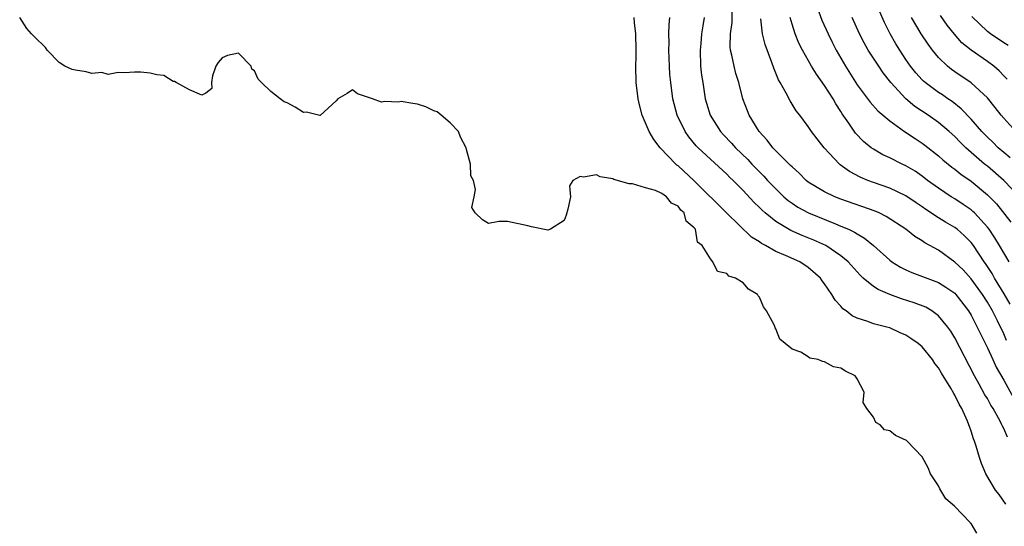
# Model space of a CAD drawing. Units: inches. Extents: x 2607000 to 2610000, y 1521000 to 1524000.
# Drawn here: x 2608068 to 2608189, y 1521825 to 1521887 of the extents above; entities that cross this region are included whole.
import ezdxf

# ---------------------------------------------------------------- set-up
doc = ezdxf.new("R2010")
doc.units = ezdxf.units.IN
doc.header["$MEASUREMENT"] = 0
doc.layers.add('LD26071521_2ft', color=140, linetype='Continuous')

msp = doc.modelspace()

# ---------------------------------------------------------------- linework, layer by layer
at = {"layer": 'LD26071521_2ft'}
for points, elevation in [([(2608189.36, 1521847.36), (2608189, 1521848.18), (2608188.23, 1521849.77), (2608187.61, 1521851), (2608187, 1521852.06), (2608186.4, 1521853), (2608185, 1521854.93), (2608184.01, 1521856.01), (2608183, 1521856.98), (2608181, 1521858.42), (2608179.33, 1521859.34), (2608179, 1521859.57), (2608178.1, 1521860.1), (2608176.99, 1521861), (2608174.58, 1521862.58), (2608173.69, 1521863), (2608173.21, 1521863.21), (2608169, 1521864.71), (2608168.26, 1521865), (2608167, 1521865.59), (2608165, 1521866.79), (2608164.74, 1521867), (2608163.87, 1521867.87), (2608163, 1521868.65), (2608162.83, 1521868.83), (2608162.65, 1521869), (2608160.66, 1521871), (2608159.95, 1521871.95), (2608158.95, 1521873), (2608157.74, 1521875), (2608157.53, 1521875.53), (2608156.97, 1521877), (2608156.45, 1521879), (2608156.11, 1521880.11), (2608155.89, 1521881), (2608155.62, 1521882.38), (2608155.45, 1521883), (2608155.4, 1521883.4), (2608155.45, 1521885), (2608155.63, 1521886.37), (2608155.7, 1521889)], 7478), ([(2608166.12, 1521888.12), (2608166.67, 1521886.67), (2608167.44, 1521885), (2608167.95, 1521883.95), (2608168.44, 1521883), (2608169.57, 1521881), (2608171, 1521878.74), (2608172.6, 1521876.6), (2608173.53, 1521875.53), (2608175, 1521874.29), (2608176.82, 1521873), (2608178.13, 1521872.13), (2608179, 1521871.57), (2608179.33, 1521871.33), (2608181, 1521870.02), (2608181.53, 1521869.53), (2608182.64, 1521868.64), (2608183, 1521868.38), (2608183.75, 1521867.75), (2608185, 1521866.89), (2608187, 1521865.24), (2608188.11, 1521864.11), (2608189.88, 1521861.88)], 7472), ([(2608189.78, 1521869.78), (2608189, 1521870.42), (2608188.33, 1521871), (2608187.67, 1521871.67), (2608187, 1521872.3), (2608186.31, 1521873), (2608185, 1521874.51), (2608183.79, 1521875.79), (2608182.66, 1521876.66), (2608182.15, 1521877), (2608181.48, 1521877.48), (2608181, 1521877.79), (2608179.36, 1521879), (2608179.17, 1521879.17), (2608179, 1521879.34), (2608178.2, 1521880.2), (2608177.57, 1521881), (2608177, 1521881.83), (2608176.23, 1521883), (2608175.77, 1521883.77), (2608175.05, 1521885), (2608174.37, 1521886.37), (2608173.76, 1521887.76)], 7468), ([(2608189.41, 1521879.41), (2608189, 1521879.85), (2608188.43, 1521880.43), (2608187.77, 1521881), (2608187, 1521881.59), (2608185, 1521882.96), (2608183.88, 1521883.88), (2608182.94, 1521884.94), (2608182.05, 1521886.05), (2608181.24, 1521887.24)], 7464), ([(2608185.71, 1521823.71), (2608185, 1521824.89), (2608184.93, 1521824.93), (2608184.89, 1521825), (2608182.97, 1521827), (2608181.91, 1521827.91), (2608181.16, 1521829.16), (2608181, 1521829.53), (2608180.03, 1521831), (2608179.72, 1521831.72), (2608179, 1521833.07), (2608177.14, 1521835), (2608177.06, 1521835.06), (2608175.71, 1521835.71), (2608175, 1521836.26), (2608174.37, 1521836.37), (2608173.82, 1521837), (2608173.3, 1521837.3), (2608173, 1521837.93), (2608172.21, 1521839), (2608171.74, 1521839.74), (2608171.86, 1521841), (2608171, 1521842.66), (2608170.77, 1521843), (2608169.58, 1521843.58), (2608169, 1521843.94), (2608168.11, 1521844.11), (2608167, 1521844.75), (2608166.76, 1521844.76), (2608166.21, 1521845), (2608165.2, 1521845.2), (2608165, 1521845.35), (2608164.09, 1521845.91), (2608163, 1521846.29), (2608162.17, 1521847), (2608161.52, 1521847.52), (2608161, 1521848.8), (2608160.92, 1521848.92), (2608160.83, 1521849.17), (2608159.87, 1521851), (2608159.48, 1521851.48), (2608159, 1521852.66), (2608158.83, 1521852.83), (2608158.76, 1521853), (2608157.64, 1521853.64), (2608157, 1521854.41), (2608156.08, 1521855), (2608155.26, 1521855.26), (2608155, 1521855.59), (2608153.83, 1521855.83), (2608153.29, 1521857), (2608153, 1521857.36), (2608151.96, 1521859), (2608151.41, 1521859.41), (2608151.13, 1521861), (2608151, 1521861.17), (2608149.99, 1521861.99), (2608149.76, 1521863), (2608149.34, 1521863.34), (2608149, 1521863.82), (2608148.21, 1521864.21), (2608147.58, 1521865), (2608147, 1521865.39), (2608146.25, 1521865.75), (2608145, 1521866.09), (2608143.41, 1521866.59), (2608143, 1521866.57), (2608141.1, 1521867.1), (2608141, 1521867.18), (2608139.44, 1521867.44), (2608139, 1521867.69), (2608137.38, 1521867.38), (2608137, 1521867.49), (2608136.09, 1521867), (2608135.68, 1521866.32), (2608135.79, 1521865), (2608135.48, 1521863.48), (2608135.27, 1521862.73), (2608135, 1521862.08), (2608133.33, 1521861), (2608133, 1521860.87), (2608131, 1521861.31), (2608130.57, 1521861.43), (2608128.05, 1521861.95), (2608127, 1521861.95), (2608125.71, 1521861.71), (2608125, 1521862.14), (2608124.07, 1521863), (2608123.66, 1521863.66), (2608123.97, 1521865), (2608124.13, 1521865.87), (2608123.86, 1521867), (2608123.55, 1521867.55), (2608123.53, 1521869), (2608123, 1521870.78), (2608122.96, 1521871), (2608122.3, 1521872.3), (2608122.02, 1521873), (2608121, 1521874.07), (2608119.92, 1521875), (2608119.41, 1521875.41), (2608119, 1521875.55), (2608118.01, 1521876.01), (2608117, 1521876.37), (2608116.42, 1521876.42), (2608115, 1521876.69), (2608114.61, 1521876.6), (2608113, 1521876.7), (2608112.59, 1521876.59), (2608111.47, 1521877), (2608111, 1521877.19), (2608109.64, 1521877.64), (2608109, 1521878.13), (2608108.35, 1521877.65), (2608107.23, 1521877), (2608107, 1521876.76), (2608105.04, 1521874.96), (2608105, 1521874.95), (2608103.37, 1521875.37), (2608103, 1521875.35), (2608101.97, 1521875.97), (2608101, 1521876.51), (2608100.64, 1521876.64), (2608100.14, 1521877), (2608099, 1521877.91), (2608097.85, 1521879), (2608097.43, 1521879.43), (2608097, 1521880.43), (2608096.65, 1521880.65), (2608096.55, 1521881), (2608095, 1521882.62), (2608093.67, 1521882.33), (2608093, 1521882.02), (2608092.52, 1521881.48), (2608092.21, 1521881), (2608091.81, 1521879.81), (2608091.69, 1521879), (2608091.73, 1521878.27), (2608091, 1521877.7), (2608090.53, 1521877.47), (2608089, 1521878.1), (2608087.34, 1521879), (2608087.15, 1521879.15), (2608087, 1521879.15), (2608085.86, 1521879.86), (2608085, 1521879.95), (2608084.16, 1521880.16), (2608083, 1521880.26), (2608082.26, 1521880.26), (2608081, 1521880.21), (2608080.23, 1521880.23), (2608079, 1521880), (2608078.23, 1521880.23), (2608077, 1521880.1), (2608076.32, 1521880.33), (2608075, 1521880.51), (2608074.6, 1521880.6), (2608073.68, 1521881), (2608073, 1521881.48), (2608071.53, 1521883), (2608071.31, 1521883.31), (2608071, 1521883.63), (2608070.28, 1521884.28), (2608069.59, 1521885), (2608069, 1521885.65), (2608068.14, 1521887)], 7486), ([(2608189.25, 1521827.25), (2608188.43, 1521828.43), (2608188, 1521829), (2608186.81, 1521831), (2608186.26, 1521832.26), (2608186.02, 1521833), (2608185.63, 1521834.37), (2608185.41, 1521835), (2608185.28, 1521835.28), (2608185, 1521836.22), (2608184.79, 1521836.79), (2608184.74, 1521837), (2608184.56, 1521837.44), (2608183.86, 1521839), (2608183.53, 1521839.53), (2608183, 1521840.66), (2608182.86, 1521840.86), (2608182.51, 1521841.49), (2608181.35, 1521843.35), (2608181, 1521844), (2608180.53, 1521844.53), (2608180.25, 1521845), (2608179, 1521846.59), (2608178.51, 1521847), (2608177.6, 1521847.6), (2608177, 1521848.01), (2608176.29, 1521848.29), (2608175, 1521848.89), (2608174.65, 1521849), (2608173, 1521849.4), (2608172.33, 1521849.67), (2608171, 1521850.07), (2608170.37, 1521850.37), (2608169.64, 1521851), (2608169.25, 1521851.25), (2608169, 1521851.57), (2608168.29, 1521852.29), (2608167.9, 1521853), (2608167, 1521854.32), (2608166.69, 1521854.69), (2608166.51, 1521855), (2608165, 1521856.31), (2608163.98, 1521857), (2608162.21, 1521857.79), (2608161, 1521858.29), (2608159.74, 1521859), (2608159.25, 1521859.25), (2608159, 1521859.44), (2608158.04, 1521860.04), (2608155, 1521862.99), (2608151, 1521866.95), (2608149, 1521868.77), (2608148.86, 1521868.86), (2608148.72, 1521869), (2608146.82, 1521871), (2608146.01, 1521872.01), (2608145.46, 1521873), (2608144.61, 1521875), (2608144.27, 1521876.27), (2608144.12, 1521877), (2608143.87, 1521879), (2608143.82, 1521881), (2608143.85, 1521882.15), (2608143.85, 1521883), (2608143.82, 1521885), (2608143.67, 1521886.33), (2608143.63, 1521887)], 7484), ([(2608189.47, 1521835.47), (2608189, 1521836.57), (2608188.85, 1521836.85), (2608188.79, 1521837), (2608188.57, 1521837.43), (2608187.7, 1521839), (2608187.43, 1521839.43), (2608187, 1521840.23), (2608186.7, 1521840.7), (2608185.99, 1521842.01), (2608185.42, 1521843), (2608183, 1521847.68), (2608182.49, 1521848.49), (2608182.14, 1521849), (2608181, 1521850.39), (2608180.17, 1521851), (2608179.43, 1521851.43), (2608177.99, 1521851.99), (2608176.46, 1521852.46), (2608175.01, 1521853), (2608173.59, 1521853.59), (2608173, 1521853.99), (2608171.75, 1521855), (2608171.36, 1521855.36), (2608169.9, 1521857), (2608169, 1521857.76), (2608167.16, 1521859), (2608165.68, 1521859.68), (2608164.24, 1521860.24), (2608162.84, 1521860.84), (2608161, 1521861.94), (2608159.69, 1521863), (2608159.33, 1521863.33), (2608159, 1521863.67), (2608158.32, 1521864.32), (2608157, 1521865.74), (2608155.76, 1521867), (2608155.37, 1521867.37), (2608155, 1521867.75), (2608151.47, 1521871), (2608151.24, 1521871.24), (2608150.33, 1521872.33), (2608149.86, 1521873), (2608148.89, 1521875), (2608148.37, 1521877), (2608148.11, 1521879), (2608148.01, 1521880.01), (2608147.95, 1521881), (2608147.87, 1521883), (2608147.9, 1521883.9), (2608147.89, 1521885), (2608147.91, 1521886.09), (2608147.98, 1521887)], 7482), ([(2608152.2, 1521887), (2608152.03, 1521885.97), (2608151.9, 1521885), (2608151.79, 1521883.79), (2608151.7, 1521883), (2608151.78, 1521881), (2608151.9, 1521879.9), (2608152.03, 1521879), (2608152.35, 1521877), (2608152.49, 1521876.49), (2608152.94, 1521875), (2608154.2, 1521873), (2608154.58, 1521872.58), (2608155.57, 1521871.57), (2608156.06, 1521871), (2608157.56, 1521869.56), (2608158.06, 1521869), (2608159, 1521868.03), (2608159.53, 1521867.53), (2608160.01, 1521867), (2608161, 1521865.96), (2608162, 1521865), (2608162.53, 1521864.53), (2608163, 1521864.19), (2608163.72, 1521863.72), (2608165.01, 1521863.01), (2608168.34, 1521861.66), (2608169, 1521861.4), (2608169.93, 1521861), (2608170.66, 1521860.66), (2608171, 1521860.43), (2608171.92, 1521859.92), (2608173, 1521859), (2608175, 1521857.19), (2608175.25, 1521857), (2608176.34, 1521856.34), (2608177, 1521856.01), (2608177.7, 1521855.7), (2608181, 1521854.47), (2608181.91, 1521853.91), (2608183, 1521853.15), (2608183.14, 1521853), (2608184.68, 1521851), (2608185, 1521850.46), (2608185.76, 1521849), (2608186.15, 1521848.15), (2608187, 1521846.44), (2608187.65, 1521845), (2608188.09, 1521844.09), (2608189, 1521842.48), (2608190.95, 1521838.95)], 7480), ([(2608189.8, 1521851.8), (2608189.07, 1521853.07), (2608187.89, 1521855), (2608187.57, 1521855.57), (2608186.78, 1521856.78), (2608186.61, 1521857), (2608185.28, 1521859), (2608185, 1521859.37), (2608184.19, 1521860.19), (2608183.29, 1521861), (2608183, 1521861.22), (2608181.87, 1521861.87), (2608181, 1521862.41), (2608179.43, 1521863.43), (2608179, 1521863.74), (2608178.24, 1521864.24), (2608177, 1521865.09), (2608175, 1521866.05), (2608173, 1521866.74), (2608172.3, 1521867), (2608171.38, 1521867.38), (2608170.07, 1521868.07), (2608168.92, 1521868.92), (2608168.82, 1521869), (2608166.97, 1521871), (2608166.09, 1521872.09), (2608165.4, 1521873), (2608165, 1521873.6), (2608163.95, 1521875), (2608163.53, 1521875.53), (2608162.78, 1521876.78), (2608162.3, 1521877.7), (2608161.55, 1521879), (2608161.34, 1521879.34), (2608160.77, 1521880.77), (2608160.54, 1521881.46), (2608159.69, 1521883.69), (2608159.37, 1521885), (2608159.19, 1521886.81)], 7476), ([(2608189.67, 1521857), (2608189, 1521858.12), (2608188.5, 1521859), (2608187.93, 1521859.93), (2608187.21, 1521861), (2608187, 1521861.27), (2608185.4, 1521863), (2608185.2, 1521863.2), (2608185, 1521863.37), (2608184.04, 1521864.04), (2608183, 1521864.72), (2608182.54, 1521865), (2608181, 1521866.03), (2608179.66, 1521867), (2608179, 1521867.51), (2608178.11, 1521868.11), (2608177, 1521868.79), (2608176.54, 1521869), (2608175, 1521869.77), (2608174.15, 1521870.15), (2608173, 1521870.81), (2608172.73, 1521871), (2608171.78, 1521871.78), (2608170.81, 1521872.81), (2608169.99, 1521874.01), (2608169.17, 1521875.17), (2608169, 1521875.44), (2608168.38, 1521876.38), (2608168.04, 1521877), (2608167, 1521878.66), (2608166.02, 1521880.02), (2608165.4, 1521881), (2608164.28, 1521883), (2608163.85, 1521883.85), (2608163.38, 1521885), (2608163, 1521886.16), (2608162.76, 1521887)], 7474), ([(2608190.95, 1521865), (2608189, 1521867), (2608187, 1521868.73), (2608186.66, 1521869), (2608184.37, 1521871), (2608183.67, 1521871.67), (2608183, 1521872.37), (2608182.3, 1521873), (2608181, 1521874.1), (2608179.71, 1521875), (2608178.08, 1521876.08), (2608176.99, 1521876.99), (2608175.14, 1521879), (2608174.2, 1521880.2), (2608173.66, 1521881), (2608172.37, 1521883), (2608171.87, 1521883.87), (2608171.31, 1521885), (2608170.41, 1521887)], 7470), ([(2608190.5, 1521873), (2608189, 1521874.63), (2608188.68, 1521875), (2608187.95, 1521875.95), (2608187, 1521877.15), (2608185, 1521878.97), (2608183, 1521880.31), (2608182.6, 1521880.6), (2608182.1, 1521881), (2608181, 1521882.08), (2608180.25, 1521883), (2608179.71, 1521883.71), (2608178.85, 1521885), (2608177.66, 1521887)], 7466), ([(2608189.55, 1521883.55), (2608189, 1521883.9), (2608187.38, 1521885), (2608187, 1521885.27), (2608185.1, 1521887.1)], 7462)]:
    msp.add_lwpolyline(points, dxfattribs=dict(at, elevation=elevation))

doc.saveas('drawing.dxf')
